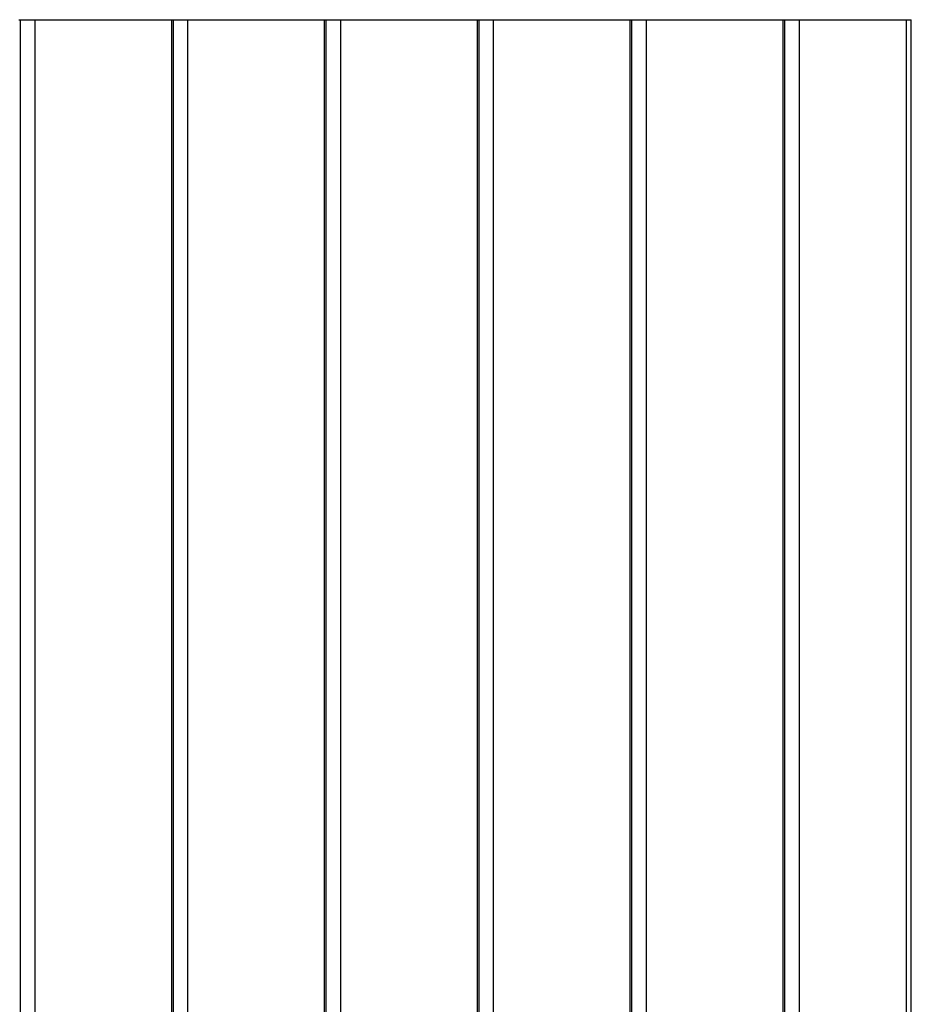
# Model space of a CAD drawing. Extents: x -12.7 to 12.7, y -15.2 to 15.2.
# Drawn here: x -0.2 to 3.7, y 3.9 to 8.2 of the extents above; entities that cross this region are included whole.
import ezdxf

# ---------------------------------------------------------------- set-up
doc = ezdxf.new("R2010")
doc.units = 0
doc.layers.get('0').update_dxf_attribs({"linetype": 'CONTINUOUS'})

msp = doc.modelspace()

# ---------------------------------------------------------------- linework, layer by layer
at = {"color": 0}
for points in [[(-0.2368, 8.2271), (-0.2294, 8.2271)], [(-0.2368, 8.2271), (-0.2294, 8.2271)], [(-0.2368, 8.2271), (-0.2294, 8.2271)], [(-0.2368, 8.2271), (-0.2294, 8.2271)], [(-0.2368, 8.2271), (-0.2294, 8.2271)], [(-0.2368, 8.2271), (-0.2294, 8.2271)], [(-0.2368, 8.2271), (-0.2294, 8.2271)], [(-0.2368, 8.2271), (-0.2294, 8.2271)], [(-0.2368, 8.2271), (-0.2294, 8.2271)], [(-0.2368, 8.2271), (-0.2294, 8.2271)], [(-0.2368, 8.2271), (-0.2294, 8.2271)], [(-0.2368, 8.2271), (-0.2294, 8.2271)], [(-0.2368, 8.2271), (-0.2294, 8.2271)], [(-0.2368, 8.2271), (-0.2294, 8.2271)], [(-0.2368, 8.2271), (-0.2294, 8.2271)], [(-0.2368, 8.2271), (-0.2294, 8.2271)], [(-0.2368, 8.2271), (-0.2294, 8.2271)], [(-0.2368, 8.2271), (-0.2294, 8.2271)], [(-0.2368, 8.2271), (-0.2294, 8.2271)], [(-0.2368, 8.2271), (-0.2294, 8.2271)], [(-0.2368, 8.2271), (-0.2294, 8.2271)], [(-0.2294, 8.2271), (-0.2294, 8.2271)], [(-0.2294, 8.2271), (-0.1656, 8.2271)], [(-0.2294, 8.2271), (-0.1656, 8.2271)], [(-0.2294, 8.2271), (-0.1656, 8.2271)], [(-0.2294, 8.2271), (-0.1656, 8.2271)], [(-0.2294, 8.2271), (-0.1656, 8.2271)], [(-0.2294, 8.2271), (-0.1656, 8.2271)], [(-0.2294, 8.2271), (-0.1656, 8.2271)], [(-0.2294, 8.2271), (-0.1656, 8.2271)], [(-0.2294, 8.2271), (-0.1656, 8.2271)], [(-0.2294, 8.2271), (-0.1656, 8.2271)], [(-0.2294, 8.2271), (-0.1656, 8.2271)], [(-0.2294, 8.2271), (-0.1656, 8.2271)], [(-0.2294, 8.2271), (-0.1656, 8.2271)], [(-0.2294, 8.2271), (-0.1656, 8.2271)], [(-0.2294, 8.2271), (-0.1656, 8.2271)], [(-0.2294, 8.2271), (-0.1656, 8.2271)], [(-0.2294, 8.2271), (-0.1656, 8.2271)], [(-0.2294, 8.2271), (-0.1656, 8.2271)], [(-0.2294, 8.2271), (-0.1656, 8.2271)], [(-0.2294, 8.2271), (-0.1656, 8.2271)], [(-0.2294, 8.2271), (-0.1656, 8.2271)], [(-0.2294, 8.2271), (-0.2294, 8.2271)], [(-0.2294, 8.2271), (-0.2294, 8.2271)], [(-0.2294, -5.2728), (-0.2294, 8.2271)], [(-0.2294, -5.2728), (-0.2294, 8.2271)], [(-0.2294, -5.2728), (-0.2294, 8.2271)], [(-0.2294, -5.2728), (-0.2294, 8.2271)], [(-0.2294, -5.2728), (-0.2294, 8.2271)], [(-0.2294, -5.2728), (-0.2294, 8.2271)], [(-0.2294, -5.2728), (-0.2294, 8.2271)], [(-0.2294, -5.2728), (-0.2294, 8.2271)], [(-0.2294, -5.2728), (-0.2294, 8.2271)], [(-0.2294, -5.2728), (-0.2294, 8.2271)], [(-0.2294, -5.2728), (-0.2294, 8.2271)], [(-0.2294, -5.2728), (-0.2294, 8.2271)], [(-0.2294, -5.2728), (-0.2294, 8.2271)], [(-0.2294, -5.2728), (-0.2294, 8.2271)], [(-0.2294, -5.2728), (-0.2294, 8.2271)], [(-0.2294, -5.2728), (-0.2294, 8.2271)], [(-0.2294, -5.2728), (-0.2294, 8.2271)], [(-0.2294, -5.2728), (-0.2294, 8.2271)], [(-0.2294, -5.2728), (-0.2294, 8.2271)], [(-0.2294, -5.2728), (-0.2294, 8.2271)], [(-0.2294, -5.2728), (-0.2294, 8.2271)], [(-0.1656, 8.2271), (-0.1656, 8.2271)], [(-0.1656, 8.2271), (-0.1656, 8.2271)], [(-0.1656, 8.2271), (0.4343, 8.2271)], [(-0.1656, 8.2271), (0.4343, 8.2271)], [(-0.1656, 8.2271), (0.4343, 8.2271)], [(-0.1656, 8.2271), (0.4343, 8.2271)], [(-0.1656, 8.2271), (0.4343, 8.2271)], [(-0.1656, 8.2271), (0.4343, 8.2271)], [(-0.1656, 8.2271), (0.4343, 8.2271)], [(-0.1656, 8.2271), (0.4343, 8.2271)], [(-0.1656, 8.2271), (0.4343, 8.2271)], [(-0.1656, 8.2271), (0.4343, 8.2271)], [(-0.1656, 8.2271), (0.4343, 8.2271)], [(-0.1656, 8.2271), (0.4343, 8.2271)], [(-0.1656, 8.2271), (0.4343, 8.2271)], [(-0.1656, 8.2271), (0.4343, 8.2271)], [(-0.1656, 8.2271), (0.4343, 8.2271)], [(-0.1656, 8.2271), (0.4343, 8.2271)], [(-0.1656, 8.2271), (0.4343, 8.2271)], [(-0.1656, 8.2271), (0.4343, 8.2271)], [(-0.1656, 8.2271), (0.4343, 8.2271)], [(-0.1656, 8.2271), (0.4343, 8.2271)], [(-0.1656, 8.2271), (0.4343, 8.2271)], [(-0.1656, 8.2271), (-0.1656, 8.2271)], [(-0.1656, -5.2728), (-0.1656, 8.2271)], [(-0.1656, -5.2728), (-0.1656, 8.2271)], [(-0.1656, -5.2728), (-0.1656, 8.2271)], [(-0.1656, -5.2728), (-0.1656, 8.2271)], [(-0.1656, -5.2728), (-0.1656, 8.2271)], [(-0.1656, -5.2728), (-0.1656, 8.2271)], [(-0.1656, -5.2728), (-0.1656, 8.2271)], [(-0.1656, -5.2728), (-0.1656, 8.2271)], [(-0.1656, -5.2728), (-0.1656, 8.2271)], [(-0.1656, -5.2728), (-0.1656, 8.2271)], [(-0.1656, -5.2728), (-0.1656, 8.2271)], [(-0.1656, -5.2728), (-0.1656, 8.2271)], [(-0.1656, -5.2728), (-0.1656, 8.2271)], [(-0.1656, -5.2728), (-0.1656, 8.2271)], [(-0.1656, -5.2728), (-0.1656, 8.2271)], [(-0.1656, -5.2728), (-0.1656, 8.2271)], [(-0.1656, -5.2728), (-0.1656, 8.2271)], [(-0.1656, -5.2728), (-0.1656, 8.2271)], [(-0.1656, -5.2728), (-0.1656, 8.2271)], [(-0.1656, -5.2728), (-0.1656, 8.2271)], [(-0.1656, -5.2728), (-0.1656, 8.2271)], [(0.4343, 8.2271), (0.4343, 8.2271)], [(0.4343, 8.2271), (0.4343, 8.2271)], [(0.4343, 8.2271), (0.4417, 8.2271)], [(0.4343, 8.2271), (0.4417, 8.2271)], [(0.4343, 8.2271), (0.4417, 8.2271)], [(0.4343, 8.2271), (0.4417, 8.2271)], [(0.4343, 8.2271), (0.4417, 8.2271)], [(0.4343, 8.2271), (0.4417, 8.2271)], [(0.4343, 8.2271), (0.4417, 8.2271)], [(0.4343, 8.2271), (0.4417, 8.2271)], [(0.4343, 8.2271), (0.4417, 8.2271)], [(0.4343, 8.2271), (0.4417, 8.2271)], [(0.4343, 8.2271), (0.4417, 8.2271)], [(0.4343, 8.2271), (0.4417, 8.2271)], [(0.4343, 8.2271), (0.4417, 8.2271)], [(0.4343, 8.2271), (0.4417, 8.2271)], [(0.4343, 8.2271), (0.4417, 8.2271)], [(0.4343, 8.2271), (0.4417, 8.2271)], [(0.4343, 8.2271), (0.4417, 8.2271)], [(0.4343, 8.2271), (0.4417, 8.2271)], [(0.4343, 8.2271), (0.4417, 8.2271)], [(0.4343, 8.2271), (0.4417, 8.2271)], [(0.4343, 8.2271), (0.4417, 8.2271)], [(0.4343, 8.2271), (0.4343, 8.2271)], [(0.4343, -5.2728), (0.4343, 8.2271)], [(0.4343, -5.2728), (0.4343, 8.2271)], [(0.4343, -5.2728), (0.4343, 8.2271)], [(0.4343, -5.2728), (0.4343, 8.2271)], [(0.4343, -5.2728), (0.4343, 8.2271)], [(0.4343, -5.2728), (0.4343, 8.2271)], [(0.4343, -5.2728), (0.4343, 8.2271)], [(0.4343, -5.2728), (0.4343, 8.2271)], [(0.4343, -5.2728), (0.4343, 8.2271)], [(0.4343, -5.2728), (0.4343, 8.2271)], [(0.4343, -5.2728), (0.4343, 8.2271)], [(0.4343, -5.2728), (0.4343, 8.2271)], [(0.4343, -5.2728), (0.4343, 8.2271)], [(0.4343, -5.2728), (0.4343, 8.2271)], [(0.4343, -5.2728), (0.4343, 8.2271)], [(0.4343, -5.2728), (0.4343, 8.2271)], [(0.4343, -5.2728), (0.4343, 8.2271)], [(0.4343, -5.2728), (0.4343, 8.2271)], [(0.4343, -5.2728), (0.4343, 8.2271)], [(0.4343, -5.2728), (0.4343, 8.2271)], [(0.4343, -5.2728), (0.4343, 8.2271)], [(0.4417, 8.2271), (0.4417, 8.2271)], [(0.4417, 8.2271), (0.5054, 8.2271)], [(0.4417, 8.2271), (0.5054, 8.2271)], [(0.4417, 8.2271), (0.5054, 8.2271)], [(0.4417, 8.2271), (0.5054, 8.2271)], [(0.4417, 8.2271), (0.5054, 8.2271)], [(0.4417, 8.2271), (0.5054, 8.2271)], [(0.4417, 8.2271), (0.5054, 8.2271)], [(0.4417, 8.2271), (0.5054, 8.2271)], [(0.4417, 8.2271), (0.5054, 8.2271)], [(0.4417, 8.2271), (0.5054, 8.2271)], [(0.4417, 8.2271), (0.5054, 8.2271)], [(0.4417, 8.2271), (0.5054, 8.2271)], [(0.4417, 8.2271), (0.5054, 8.2271)], [(0.4417, 8.2271), (0.5054, 8.2271)], [(0.4417, 8.2271), (0.5054, 8.2271)], [(0.4417, 8.2271), (0.5054, 8.2271)], [(0.4417, 8.2271), (0.5054, 8.2271)], [(0.4417, 8.2271), (0.5054, 8.2271)], [(0.4417, 8.2271), (0.5054, 8.2271)], [(0.4417, 8.2271), (0.5054, 8.2271)], [(0.4417, 8.2271), (0.5054, 8.2271)], [(0.4417, 8.2271), (0.4417, 8.2271)], [(0.4417, 8.2271), (0.4417, 8.2271)], [(0.4417, -5.2728), (0.4417, 8.2271)], [(0.4417, -5.2728), (0.4417, 8.2271)], [(0.4417, -5.2728), (0.4417, 8.2271)], [(0.4417, -5.2728), (0.4417, 8.2271)], [(0.4417, -5.2728), (0.4417, 8.2271)], [(0.4417, -5.2728), (0.4417, 8.2271)], [(0.4417, -5.2728), (0.4417, 8.2271)], [(0.4417, -5.2728), (0.4417, 8.2271)], [(0.4417, -5.2728), (0.4417, 8.2271)], [(0.4417, -5.2728), (0.4417, 8.2271)], [(0.4417, -5.2728), (0.4417, 8.2271)], [(0.4417, -5.2728), (0.4417, 8.2271)], [(0.4417, -5.2728), (0.4417, 8.2271)], [(0.4417, -5.2728), (0.4417, 8.2271)], [(0.4417, -5.2728), (0.4417, 8.2271)], [(0.4417, -5.2728), (0.4417, 8.2271)], [(0.4417, -5.2728), (0.4417, 8.2271)], [(0.4417, -5.2728), (0.4417, 8.2271)], [(0.4417, -5.2728), (0.4417, 8.2271)], [(0.4417, -5.2728), (0.4417, 8.2271)], [(0.4417, -5.2728), (0.4417, 8.2271)], [(0.5054, 8.2271), (0.5054, 8.2271)], [(0.5054, 8.2271), (0.5054, 8.2271)], [(0.5054, 8.2271), (1.1053, 8.2271)], [(0.5054, 8.2271), (1.1053, 8.2271)], [(0.5054, 8.2271), (1.1053, 8.2271)], [(0.5054, 8.2271), (1.1053, 8.2271)], [(0.5054, 8.2271), (1.1053, 8.2271)], [(0.5054, 8.2271), (1.1053, 8.2271)], [(0.5054, 8.2271), (1.1053, 8.2271)], [(0.5054, 8.2271), (1.1053, 8.2271)], [(0.5054, 8.2271), (1.1053, 8.2271)], [(0.5054, 8.2271), (1.1053, 8.2271)], [(0.5054, 8.2271), (1.1053, 8.2271)], [(0.5054, 8.2271), (1.1053, 8.2271)], [(0.5054, 8.2271), (1.1053, 8.2271)], [(0.5054, 8.2271), (1.1053, 8.2271)], [(0.5054, 8.2271), (1.1053, 8.2271)], [(0.5054, 8.2271), (1.1053, 8.2271)], [(0.5054, 8.2271), (1.1053, 8.2271)], [(0.5054, 8.2271), (1.1053, 8.2271)], [(0.5054, 8.2271), (1.1053, 8.2271)], [(0.5054, 8.2271), (1.1053, 8.2271)], [(0.5054, 8.2271), (1.1053, 8.2271)], [(0.5054, 8.2271), (0.5054, 8.2271)], [(0.5054, -5.2728), (0.5054, 8.2271)], [(0.5054, -5.2728), (0.5054, 8.2271)], [(0.5054, -5.2728), (0.5054, 8.2271)], [(0.5054, -5.2728), (0.5054, 8.2271)], [(0.5054, -5.2728), (0.5054, 8.2271)], [(0.5054, -5.2728), (0.5054, 8.2271)], [(0.5054, -5.2728), (0.5054, 8.2271)], [(0.5054, -5.2728), (0.5054, 8.2271)], [(0.5054, -5.2728), (0.5054, 8.2271)], [(0.5054, -5.2728), (0.5054, 8.2271)], [(0.5054, -5.2728), (0.5054, 8.2271)], [(0.5054, -5.2728), (0.5054, 8.2271)], [(0.5054, -5.2728), (0.5054, 8.2271)], [(0.5054, -5.2728), (0.5054, 8.2271)], [(0.5054, -5.2728), (0.5054, 8.2271)], [(0.5054, -5.2728), (0.5054, 8.2271)], [(0.5054, -5.2728), (0.5054, 8.2271)], [(0.5054, -5.2728), (0.5054, 8.2271)], [(0.5054, -5.2728), (0.5054, 8.2271)], [(0.5054, -5.2728), (0.5054, 8.2271)], [(0.5054, -5.2728), (0.5054, 8.2271)], [(1.1053, 8.2271), (1.1053, 8.2271)], [(1.1053, 8.2271), (1.1053, 8.2271)], [(1.1053, 8.2271), (1.1128, 8.2271)], [(1.1053, 8.2271), (1.1128, 8.2271)], [(1.1053, 8.2271), (1.1128, 8.2271)], [(1.1053, 8.2271), (1.1128, 8.2271)], [(1.1053, 8.2271), (1.1128, 8.2271)], [(1.1053, 8.2271), (1.1128, 8.2271)], [(1.1053, 8.2271), (1.1128, 8.2271)], [(1.1053, 8.2271), (1.1128, 8.2271)], [(1.1053, 8.2271), (1.1128, 8.2271)], [(1.1053, 8.2271), (1.1128, 8.2271)], [(1.1053, 8.2271), (1.1128, 8.2271)], [(1.1053, 8.2271), (1.1128, 8.2271)], [(1.1053, 8.2271), (1.1128, 8.2271)], [(1.1053, 8.2271), (1.1128, 8.2271)], [(1.1053, 8.2271), (1.1128, 8.2271)], [(1.1053, 8.2271), (1.1128, 8.2271)], [(1.1053, 8.2271), (1.1128, 8.2271)], [(1.1053, 8.2271), (1.1128, 8.2271)], [(1.1053, 8.2271), (1.1128, 8.2271)], [(1.1053, 8.2271), (1.1128, 8.2271)], [(1.1053, 8.2271), (1.1128, 8.2271)], [(1.1053, 8.2271), (1.1053, 8.2271)], [(1.1053, -5.2728), (1.1053, 8.2271)], [(1.1053, -5.2728), (1.1053, 8.2271)], [(1.1053, -5.2728), (1.1053, 8.2271)], [(1.1053, -5.2728), (1.1053, 8.2271)], [(1.1053, -5.2728), (1.1053, 8.2271)], [(1.1053, -5.2728), (1.1053, 8.2271)], [(1.1053, -5.2728), (1.1053, 8.2271)], [(1.1053, -5.2728), (1.1053, 8.2271)], [(1.1053, -5.2728), (1.1053, 8.2271)], [(1.1053, -5.2728), (1.1053, 8.2271)], [(1.1053, -5.2728), (1.1053, 8.2271)], [(1.1053, -5.2728), (1.1053, 8.2271)], [(1.1053, -5.2728), (1.1053, 8.2271)], [(1.1053, -5.2728), (1.1053, 8.2271)], [(1.1053, -5.2728), (1.1053, 8.2271)], [(1.1053, -5.2728), (1.1053, 8.2271)], [(1.1053, -5.2728), (1.1053, 8.2271)], [(1.1053, -5.2728), (1.1053, 8.2271)], [(1.1053, -5.2728), (1.1053, 8.2271)], [(1.1053, -5.2728), (1.1053, 8.2271)], [(1.1053, -5.2728), (1.1053, 8.2271)], [(1.1128, 8.2271), (1.1128, 8.2271)], [(1.1128, 8.2271), (1.1765, 8.2271)], [(1.1128, 8.2271), (1.1765, 8.2271)], [(1.1128, 8.2271), (1.1765, 8.2271)], [(1.1128, 8.2271), (1.1765, 8.2271)], [(1.1128, 8.2271), (1.1765, 8.2271)], [(1.1128, 8.2271), (1.1765, 8.2271)], [(1.1128, 8.2271), (1.1765, 8.2271)], [(1.1128, 8.2271), (1.1765, 8.2271)], [(1.1128, 8.2271), (1.1765, 8.2271)], [(1.1128, 8.2271), (1.1765, 8.2271)], [(1.1128, 8.2271), (1.1765, 8.2271)], [(1.1128, 8.2271), (1.1765, 8.2271)], [(1.1128, 8.2271), (1.1765, 8.2271)], [(1.1128, 8.2271), (1.1765, 8.2271)], [(1.1128, 8.2271), (1.1765, 8.2271)], [(1.1128, 8.2271), (1.1765, 8.2271)], [(1.1128, 8.2271), (1.1765, 8.2271)], [(1.1128, 8.2271), (1.1765, 8.2271)], [(1.1128, 8.2271), (1.1765, 8.2271)], [(1.1128, 8.2271), (1.1765, 8.2271)], [(1.1128, 8.2271), (1.1765, 8.2271)], [(1.1128, 8.2271), (1.1128, 8.2271)], [(1.1128, 8.2271), (1.1128, 8.2271)], [(1.1128, -5.2728), (1.1128, 8.2271)], [(1.1128, -5.2728), (1.1128, 8.2271)], [(1.1128, -5.2728), (1.1128, 8.2271)], [(1.1128, -5.2728), (1.1128, 8.2271)], [(1.1128, -5.2728), (1.1128, 8.2271)], [(1.1128, -5.2728), (1.1128, 8.2271)], [(1.1128, -5.2728), (1.1128, 8.2271)], [(1.1128, -5.2728), (1.1128, 8.2271)], [(1.1128, -5.2728), (1.1128, 8.2271)], [(1.1128, -5.2728), (1.1128, 8.2271)], [(1.1128, -5.2728), (1.1128, 8.2271)], [(1.1128, -5.2728), (1.1128, 8.2271)], [(1.1128, -5.2728), (1.1128, 8.2271)], [(1.1128, -5.2728), (1.1128, 8.2271)], [(1.1128, -5.2728), (1.1128, 8.2271)], [(1.1128, -5.2728), (1.1128, 8.2271)], [(1.1128, -5.2728), (1.1128, 8.2271)], [(1.1128, -5.2728), (1.1128, 8.2271)], [(1.1128, -5.2728), (1.1128, 8.2271)], [(1.1128, -5.2728), (1.1128, 8.2271)], [(1.1128, -5.2728), (1.1128, 8.2271)], [(1.1765, 8.2271), (1.1765, 8.2271)], [(1.1765, 8.2271), (1.1765, 8.2271)], [(1.1765, 8.2271), (1.7764, 8.2271)], [(1.1765, 8.2271), (1.7764, 8.2271)], [(1.1765, 8.2271), (1.7764, 8.2271)], [(1.1765, 8.2271), (1.7764, 8.2271)], [(1.1765, 8.2271), (1.7764, 8.2271)], [(1.1765, 8.2271), (1.7764, 8.2271)], [(1.1765, 8.2271), (1.7764, 8.2271)], [(1.1765, 8.2271), (1.7764, 8.2271)], [(1.1765, 8.2271), (1.7764, 8.2271)], [(1.1765, 8.2271), (1.7764, 8.2271)], [(1.1765, 8.2271), (1.7764, 8.2271)], [(1.1765, 8.2271), (1.7764, 8.2271)], [(1.1765, 8.2271), (1.7764, 8.2271)], [(1.1765, 8.2271), (1.7764, 8.2271)], [(1.1765, 8.2271), (1.7764, 8.2271)], [(1.1765, 8.2271), (1.7764, 8.2271)], [(1.1765, 8.2271), (1.7764, 8.2271)], [(1.1765, 8.2271), (1.7764, 8.2271)], [(1.1765, 8.2271), (1.7764, 8.2271)], [(1.1765, 8.2271), (1.7764, 8.2271)], [(1.1765, 8.2271), (1.7764, 8.2271)], [(1.1765, 8.2271), (1.1765, 8.2271)], [(1.1765, -5.2728), (1.1765, 8.2271)], [(1.1765, -5.2728), (1.1765, 8.2271)], [(1.1765, -5.2728), (1.1765, 8.2271)], [(1.1765, -5.2728), (1.1765, 8.2271)], [(1.1765, -5.2728), (1.1765, 8.2271)], [(1.1765, -5.2728), (1.1765, 8.2271)], [(1.1765, -5.2728), (1.1765, 8.2271)], [(1.1765, -5.2728), (1.1765, 8.2271)], [(1.1765, -5.2728), (1.1765, 8.2271)], [(1.1765, -5.2728), (1.1765, 8.2271)], [(1.1765, -5.2728), (1.1765, 8.2271)], [(1.1765, -5.2728), (1.1765, 8.2271)], [(1.1765, -5.2728), (1.1765, 8.2271)], [(1.1765, -5.2728), (1.1765, 8.2271)], [(1.1765, -5.2728), (1.1765, 8.2271)], [(1.1765, -5.2728), (1.1765, 8.2271)], [(1.1765, -5.2728), (1.1765, 8.2271)], [(1.1765, -5.2728), (1.1765, 8.2271)], [(1.1765, -5.2728), (1.1765, 8.2271)], [(1.1765, -5.2728), (1.1765, 8.2271)], [(1.1765, -5.2728), (1.1765, 8.2271)], [(1.7764, 8.2271), (1.7764, 8.2271)], [(1.7764, 8.2271), (1.7764, 8.2271)], [(1.7764, 8.2271), (1.7839, 8.2271)], [(1.7764, 8.2271), (1.7839, 8.2271)], [(1.7764, 8.2271), (1.7839, 8.2271)], [(1.7764, 8.2271), (1.7839, 8.2271)], [(1.7764, 8.2271), (1.7839, 8.2271)], [(1.7764, 8.2271), (1.7839, 8.2271)], [(1.7764, 8.2271), (1.7839, 8.2271)], [(1.7764, 8.2271), (1.7839, 8.2271)], [(1.7764, 8.2271), (1.7839, 8.2271)], [(1.7764, 8.2271), (1.7839, 8.2271)], [(1.7764, 8.2271), (1.7839, 8.2271)], [(1.7764, 8.2271), (1.7839, 8.2271)], [(1.7764, 8.2271), (1.7839, 8.2271)], [(1.7764, 8.2271), (1.7839, 8.2271)], [(1.7764, 8.2271), (1.7839, 8.2271)], [(1.7764, 8.2271), (1.7839, 8.2271)], [(1.7764, 8.2271), (1.7839, 8.2271)], [(1.7764, 8.2271), (1.7839, 8.2271)], [(1.7764, 8.2271), (1.7839, 8.2271)], [(1.7764, 8.2271), (1.7839, 8.2271)], [(1.7764, 8.2271), (1.7839, 8.2271)], [(1.7764, 8.2271), (1.7764, 8.2271)], [(1.7764, -5.2728), (1.7764, 8.2271)], [(1.7764, -5.2728), (1.7764, 8.2271)], [(1.7764, -5.2728), (1.7764, 8.2271)], [(1.7764, -5.2728), (1.7764, 8.2271)], [(1.7764, -5.2728), (1.7764, 8.2271)], [(1.7764, -5.2728), (1.7764, 8.2271)], [(1.7764, -5.2728), (1.7764, 8.2271)], [(1.7764, -5.2728), (1.7764, 8.2271)], [(1.7764, -5.2728), (1.7764, 8.2271)], [(1.7764, -5.2728), (1.7764, 8.2271)], [(1.7764, -5.2728), (1.7764, 8.2271)], [(1.7764, -5.2728), (1.7764, 8.2271)], [(1.7764, -5.2728), (1.7764, 8.2271)], [(1.7764, -5.2728), (1.7764, 8.2271)], [(1.7764, -5.2728), (1.7764, 8.2271)], [(1.7764, -5.2728), (1.7764, 8.2271)], [(1.7764, -5.2728), (1.7764, 8.2271)], [(1.7764, -5.2728), (1.7764, 8.2271)], [(1.7764, -5.2728), (1.7764, 8.2271)], [(1.7764, -5.2728), (1.7764, 8.2271)], [(1.7764, -5.2728), (1.7764, 8.2271)], [(1.7839, 8.2271), (1.7839, 8.2271)], [(1.7839, 8.2271), (1.8476, 8.2271)], [(1.7839, 8.2271), (1.8476, 8.2271)], [(1.7839, 8.2271), (1.8476, 8.2271)], [(1.7839, 8.2271), (1.8476, 8.2271)], [(1.7839, 8.2271), (1.8476, 8.2271)], [(1.7839, 8.2271), (1.8476, 8.2271)], [(1.7839, 8.2271), (1.8476, 8.2271)], [(1.7839, 8.2271), (1.8476, 8.2271)], [(1.7839, 8.2271), (1.8476, 8.2271)], [(1.7839, 8.2271), (1.8476, 8.2271)], [(1.7839, 8.2271), (1.8476, 8.2271)], [(1.7839, 8.2271), (1.8476, 8.2271)], [(1.7839, 8.2271), (1.8476, 8.2271)], [(1.7839, 8.2271), (1.8476, 8.2271)], [(1.7839, 8.2271), (1.8476, 8.2271)], [(1.7839, 8.2271), (1.8476, 8.2271)], [(1.7839, 8.2271), (1.8476, 8.2271)], [(1.7839, 8.2271), (1.8476, 8.2271)], [(1.7839, 8.2271), (1.8476, 8.2271)], [(1.7839, 8.2271), (1.8476, 8.2271)], [(1.7839, 8.2271), (1.8476, 8.2271)], [(1.7839, 8.2271), (1.7839, 8.2271)], [(1.7839, 8.2271), (1.7839, 8.2271)], [(1.7839, -5.2728), (1.7839, 8.2271)], [(1.7839, -5.2728), (1.7839, 8.2271)], [(1.7839, -5.2728), (1.7839, 8.2271)], [(1.7839, -5.2728), (1.7839, 8.2271)], [(1.7839, -5.2728), (1.7839, 8.2271)], [(1.7839, -5.2728), (1.7839, 8.2271)], [(1.7839, -5.2728), (1.7839, 8.2271)], [(1.7839, -5.2728), (1.7839, 8.2271)], [(1.7839, -5.2728), (1.7839, 8.2271)], [(1.7839, -5.2728), (1.7839, 8.2271)], [(1.7839, -5.2728), (1.7839, 8.2271)], [(1.7839, -5.2728), (1.7839, 8.2271)], [(1.7839, -5.2728), (1.7839, 8.2271)], [(1.7839, -5.2728), (1.7839, 8.2271)], [(1.7839, -5.2728), (1.7839, 8.2271)], [(1.7839, -5.2728), (1.7839, 8.2271)], [(1.7839, -5.2728), (1.7839, 8.2271)], [(1.7839, -5.2728), (1.7839, 8.2271)], [(1.7839, -5.2728), (1.7839, 8.2271)], [(1.7839, -5.2728), (1.7839, 8.2271)], [(1.7839, -5.2728), (1.7839, 8.2271)], [(1.8476, 8.2271), (1.8476, 8.2271)], [(1.8476, 8.2271), (1.8476, 8.2271)], [(1.8476, 8.2271), (2.4475, 8.2271)], [(1.8476, 8.2271), (2.4475, 8.2271)], [(1.8476, 8.2271), (2.4475, 8.2271)], [(1.8476, 8.2271), (2.4475, 8.2271)], [(1.8476, 8.2271), (2.4475, 8.2271)], [(1.8476, 8.2271), (2.4475, 8.2271)], [(1.8476, 8.2271), (2.4475, 8.2271)], [(1.8476, 8.2271), (2.4475, 8.2271)], [(1.8476, 8.2271), (2.4475, 8.2271)], [(1.8476, 8.2271), (2.4475, 8.2271)], [(1.8476, 8.2271), (2.4475, 8.2271)], [(1.8476, 8.2271), (2.4475, 8.2271)], [(1.8476, 8.2271), (2.4475, 8.2271)], [(1.8476, 8.2271), (2.4475, 8.2271)], [(1.8476, 8.2271), (2.4475, 8.2271)], [(1.8476, 8.2271), (2.4475, 8.2271)], [(1.8476, 8.2271), (2.4475, 8.2271)], [(1.8476, 8.2271), (2.4475, 8.2271)], [(1.8476, 8.2271), (2.4475, 8.2271)], [(1.8476, 8.2271), (2.4475, 8.2271)], [(1.8476, 8.2271), (2.4475, 8.2271)], [(1.8476, 8.2271), (1.8476, 8.2271)], [(1.8476, -5.2728), (1.8476, 8.2271)], [(1.8476, -5.2728), (1.8476, 8.2271)], [(1.8476, -5.2728), (1.8476, 8.2271)], [(1.8476, -5.2728), (1.8476, 8.2271)], [(1.8476, -5.2728), (1.8476, 8.2271)], [(1.8476, -5.2728), (1.8476, 8.2271)], [(1.8476, -5.2728), (1.8476, 8.2271)], [(1.8476, -5.2728), (1.8476, 8.2271)], [(1.8476, -5.2728), (1.8476, 8.2271)], [(1.8476, -5.2728), (1.8476, 8.2271)], [(1.8476, -5.2728), (1.8476, 8.2271)], [(1.8476, -5.2728), (1.8476, 8.2271)], [(1.8476, -5.2728), (1.8476, 8.2271)], [(1.8476, -5.2728), (1.8476, 8.2271)], [(1.8476, -5.2728), (1.8476, 8.2271)], [(1.8476, -5.2728), (1.8476, 8.2271)], [(1.8476, -5.2728), (1.8476, 8.2271)], [(1.8476, -5.2728), (1.8476, 8.2271)], [(1.8476, -5.2728), (1.8476, 8.2271)], [(1.8476, -5.2728), (1.8476, 8.2271)], [(1.8476, -5.2728), (1.8476, 8.2271)], [(2.4475, 8.2271), (2.4475, 8.2271)], [(2.4475, 8.2271), (2.4475, 8.2271)], [(2.4475, 8.2271), (2.455, 8.2271)], [(2.4475, 8.2271), (2.455, 8.2271)], [(2.4475, 8.2271), (2.455, 8.2271)], [(2.4475, 8.2271), (2.455, 8.2271)], [(2.4475, 8.2271), (2.455, 8.2271)], [(2.4475, 8.2271), (2.455, 8.2271)], [(2.4475, 8.2271), (2.455, 8.2271)], [(2.4475, 8.2271), (2.455, 8.2271)], [(2.4475, 8.2271), (2.455, 8.2271)], [(2.4475, 8.2271), (2.455, 8.2271)], [(2.4475, 8.2271), (2.455, 8.2271)], [(2.4475, 8.2271), (2.455, 8.2271)], [(2.4475, 8.2271), (2.455, 8.2271)], [(2.4475, 8.2271), (2.455, 8.2271)], [(2.4475, 8.2271), (2.455, 8.2271)], [(2.4475, 8.2271), (2.455, 8.2271)], [(2.4475, 8.2271), (2.455, 8.2271)], [(2.4475, 8.2271), (2.455, 8.2271)], [(2.4475, 8.2271), (2.455, 8.2271)], [(2.4475, 8.2271), (2.455, 8.2271)], [(2.4475, 8.2271), (2.455, 8.2271)], [(2.4475, 8.2271), (2.4475, 8.2271)], [(2.4475, -5.2728), (2.4475, 8.2271)], [(2.4475, -5.2728), (2.4475, 8.2271)], [(2.4475, -5.2728), (2.4475, 8.2271)], [(2.4475, -5.2728), (2.4475, 8.2271)], [(2.4475, -5.2728), (2.4475, 8.2271)], [(2.4475, -5.2728), (2.4475, 8.2271)], [(2.4475, -5.2728), (2.4475, 8.2271)], [(2.4475, -5.2728), (2.4475, 8.2271)], [(2.4475, -5.2728), (2.4475, 8.2271)], [(2.4475, -5.2728), (2.4475, 8.2271)], [(2.4475, -5.2728), (2.4475, 8.2271)], [(2.4475, -5.2728), (2.4475, 8.2271)], [(2.4475, -5.2728), (2.4475, 8.2271)], [(2.4475, -5.2728), (2.4475, 8.2271)], [(2.4475, -5.2728), (2.4475, 8.2271)], [(2.4475, -5.2728), (2.4475, 8.2271)], [(2.4475, -5.2728), (2.4475, 8.2271)], [(2.4475, -5.2728), (2.4475, 8.2271)], [(2.4475, -5.2728), (2.4475, 8.2271)], [(2.4475, -5.2728), (2.4475, 8.2271)], [(2.4475, -5.2728), (2.4475, 8.2271)], [(2.455, 8.2271), (2.455, 8.2271)], [(2.455, 8.2271), (2.5187, 8.2271)], [(2.455, 8.2271), (2.5187, 8.2271)], [(2.455, 8.2271), (2.5187, 8.2271)], [(2.455, 8.2271), (2.5187, 8.2271)], [(2.455, 8.2271), (2.5187, 8.2271)], [(2.455, 8.2271), (2.5187, 8.2271)], [(2.455, 8.2271), (2.5187, 8.2271)], [(2.455, 8.2271), (2.5187, 8.2271)], [(2.455, 8.2271), (2.5187, 8.2271)], [(2.455, 8.2271), (2.5187, 8.2271)], [(2.455, 8.2271), (2.5187, 8.2271)], [(2.455, 8.2271), (2.5187, 8.2271)], [(2.455, 8.2271), (2.5187, 8.2271)], [(2.455, 8.2271), (2.5187, 8.2271)], [(2.455, 8.2271), (2.5187, 8.2271)], [(2.455, 8.2271), (2.5187, 8.2271)], [(2.455, 8.2271), (2.5187, 8.2271)], [(2.455, 8.2271), (2.5187, 8.2271)], [(2.455, 8.2271), (2.5187, 8.2271)], [(2.455, 8.2271), (2.5187, 8.2271)], [(2.455, 8.2271), (2.5187, 8.2271)], [(2.455, 8.2271), (2.455, 8.2271)], [(2.455, 8.2271), (2.455, 8.2271)], [(2.455, -5.2728), (2.455, 8.2271)], [(2.455, -5.2728), (2.455, 8.2271)], [(2.455, -5.2728), (2.455, 8.2271)], [(2.455, -5.2728), (2.455, 8.2271)], [(2.455, -5.2728), (2.455, 8.2271)], [(2.455, -5.2728), (2.455, 8.2271)], [(2.455, -5.2728), (2.455, 8.2271)], [(2.455, -5.2728), (2.455, 8.2271)], [(2.455, -5.2728), (2.455, 8.2271)], [(2.455, -5.2728), (2.455, 8.2271)], [(2.455, -5.2728), (2.455, 8.2271)], [(2.455, -5.2728), (2.455, 8.2271)], [(2.455, -5.2728), (2.455, 8.2271)], [(2.455, -5.2728), (2.455, 8.2271)], [(2.455, -5.2728), (2.455, 8.2271)], [(2.455, -5.2728), (2.455, 8.2271)], [(2.455, -5.2728), (2.455, 8.2271)], [(2.455, -5.2728), (2.455, 8.2271)], [(2.455, -5.2728), (2.455, 8.2271)], [(2.455, -5.2728), (2.455, 8.2271)], [(2.455, -5.2728), (2.455, 8.2271)], [(2.5187, 8.2271), (2.5187, 8.2271)], [(2.5187, 8.2271), (2.5187, 8.2271)], [(2.5187, 8.2271), (3.1186, 8.2271)], [(2.5187, 8.2271), (3.1186, 8.2271)], [(2.5187, 8.2271), (3.1186, 8.2271)], [(2.5187, 8.2271), (3.1186, 8.2271)], [(2.5187, 8.2271), (3.1186, 8.2271)], [(2.5187, 8.2271), (3.1186, 8.2271)], [(2.5187, 8.2271), (3.1186, 8.2271)], [(2.5187, 8.2271), (3.1186, 8.2271)], [(2.5187, 8.2271), (3.1186, 8.2271)], [(2.5187, 8.2271), (3.1186, 8.2271)], [(2.5187, 8.2271), (3.1186, 8.2271)], [(2.5187, 8.2271), (3.1186, 8.2271)], [(2.5187, 8.2271), (3.1186, 8.2271)], [(2.5187, 8.2271), (3.1186, 8.2271)], [(2.5187, 8.2271), (3.1186, 8.2271)], [(2.5187, 8.2271), (3.1186, 8.2271)], [(2.5187, 8.2271), (3.1186, 8.2271)], [(2.5187, 8.2271), (3.1186, 8.2271)], [(2.5187, 8.2271), (3.1186, 8.2271)], [(2.5187, 8.2271), (3.1186, 8.2271)], [(2.5187, 8.2271), (3.1186, 8.2271)], [(2.5187, 8.2271), (2.5187, 8.2271)], [(2.5187, -5.2728), (2.5187, 8.2271)], [(2.5187, -5.2728), (2.5187, 8.2271)], [(2.5187, -5.2728), (2.5187, 8.2271)], [(2.5187, -5.2728), (2.5187, 8.2271)], [(2.5187, -5.2728), (2.5187, 8.2271)], [(2.5187, -5.2728), (2.5187, 8.2271)], [(2.5187, -5.2728), (2.5187, 8.2271)], [(2.5187, -5.2728), (2.5187, 8.2271)], [(2.5187, -5.2728), (2.5187, 8.2271)], [(2.5187, -5.2728), (2.5187, 8.2271)], [(2.5187, -5.2728), (2.5187, 8.2271)], [(2.5187, -5.2728), (2.5187, 8.2271)], [(2.5187, -5.2728), (2.5187, 8.2271)], [(2.5187, -5.2728), (2.5187, 8.2271)], [(2.5187, -5.2728), (2.5187, 8.2271)], [(2.5187, -5.2728), (2.5187, 8.2271)], [(2.5187, -5.2728), (2.5187, 8.2271)], [(2.5187, -5.2728), (2.5187, 8.2271)], [(2.5187, -5.2728), (2.5187, 8.2271)], [(2.5187, -5.2728), (2.5187, 8.2271)], [(2.5187, -5.2728), (2.5187, 8.2271)], [(3.1186, 8.2271), (3.1186, 8.2271)], [(3.1186, 8.2271), (3.1186, 8.2271)], [(3.1186, 8.2271), (3.126, 8.2271)], [(3.1186, 8.2271), (3.126, 8.2271)], [(3.1186, 8.2271), (3.126, 8.2271)], [(3.1186, 8.2271), (3.126, 8.2271)], [(3.1186, 8.2271), (3.126, 8.2271)], [(3.1186, 8.2271), (3.126, 8.2271)], [(3.1186, 8.2271), (3.126, 8.2271)], [(3.1186, 8.2271), (3.126, 8.2271)], [(3.1186, 8.2271), (3.126, 8.2271)], [(3.1186, 8.2271), (3.126, 8.2271)], [(3.1186, 8.2271), (3.126, 8.2271)], [(3.1186, 8.2271), (3.126, 8.2271)], [(3.1186, 8.2271), (3.126, 8.2271)], [(3.1186, 8.2271), (3.126, 8.2271)], [(3.1186, 8.2271), (3.126, 8.2271)], [(3.1186, 8.2271), (3.126, 8.2271)], [(3.1186, 8.2271), (3.126, 8.2271)], [(3.1186, 8.2271), (3.126, 8.2271)], [(3.1186, 8.2271), (3.126, 8.2271)], [(3.1186, 8.2271), (3.126, 8.2271)], [(3.1186, 8.2271), (3.126, 8.2271)], [(3.1186, 8.2271), (3.1186, 8.2271)], [(3.1186, -5.2728), (3.1186, 8.2271)], [(3.1186, -5.2728), (3.1186, 8.2271)], [(3.1186, -5.2728), (3.1186, 8.2271)], [(3.1186, -5.2728), (3.1186, 8.2271)], [(3.1186, -5.2728), (3.1186, 8.2271)], [(3.1186, -5.2728), (3.1186, 8.2271)], [(3.1186, -5.2728), (3.1186, 8.2271)], [(3.1186, -5.2728), (3.1186, 8.2271)], [(3.1186, -5.2728), (3.1186, 8.2271)], [(3.1186, -5.2728), (3.1186, 8.2271)], [(3.1186, -5.2728), (3.1186, 8.2271)], [(3.1186, -5.2728), (3.1186, 8.2271)], [(3.1186, -5.2728), (3.1186, 8.2271)], [(3.1186, -5.2728), (3.1186, 8.2271)], [(3.1186, -5.2728), (3.1186, 8.2271)], [(3.1186, -5.2728), (3.1186, 8.2271)], [(3.1186, -5.2728), (3.1186, 8.2271)], [(3.1186, -5.2728), (3.1186, 8.2271)], [(3.1186, -5.2728), (3.1186, 8.2271)], [(3.1186, -5.2728), (3.1186, 8.2271)], [(3.1186, -5.2728), (3.1186, 8.2271)], [(3.126, 8.2271), (3.126, 8.2271)], [(3.126, 8.2271), (3.1898, 8.2271)], [(3.126, 8.2271), (3.1898, 8.2271)], [(3.126, 8.2271), (3.1898, 8.2271)], [(3.126, 8.2271), (3.1898, 8.2271)], [(3.126, 8.2271), (3.1898, 8.2271)], [(3.126, 8.2271), (3.1898, 8.2271)], [(3.126, 8.2271), (3.1898, 8.2271)], [(3.126, 8.2271), (3.1898, 8.2271)], [(3.126, 8.2271), (3.1898, 8.2271)], [(3.126, 8.2271), (3.1898, 8.2271)], [(3.126, 8.2271), (3.1898, 8.2271)], [(3.126, 8.2271), (3.1898, 8.2271)], [(3.126, 8.2271), (3.1898, 8.2271)], [(3.126, 8.2271), (3.1898, 8.2271)], [(3.126, 8.2271), (3.1898, 8.2271)], [(3.126, 8.2271), (3.1898, 8.2271)], [(3.126, 8.2271), (3.1898, 8.2271)], [(3.126, 8.2271), (3.1898, 8.2271)], [(3.126, 8.2271), (3.1898, 8.2271)], [(3.126, 8.2271), (3.1898, 8.2271)], [(3.126, 8.2271), (3.1898, 8.2271)], [(3.126, 8.2271), (3.126, 8.2271)], [(3.126, 8.2271), (3.126, 8.2271)], [(3.126, -5.2728), (3.126, 8.2271)], [(3.126, -5.2728), (3.126, 8.2271)], [(3.126, -5.2728), (3.126, 8.2271)], [(3.126, -5.2728), (3.126, 8.2271)], [(3.126, -5.2728), (3.126, 8.2271)], [(3.126, -5.2728), (3.126, 8.2271)], [(3.126, -5.2728), (3.126, 8.2271)], [(3.126, -5.2728), (3.126, 8.2271)], [(3.126, -5.2728), (3.126, 8.2271)], [(3.126, -5.2728), (3.126, 8.2271)], [(3.126, -5.2728), (3.126, 8.2271)], [(3.126, -5.2728), (3.126, 8.2271)], [(3.126, -5.2728), (3.126, 8.2271)], [(3.126, -5.2728), (3.126, 8.2271)], [(3.126, -5.2728), (3.126, 8.2271)], [(3.126, -5.2728), (3.126, 8.2271)], [(3.126, -5.2728), (3.126, 8.2271)], [(3.126, -5.2728), (3.126, 8.2271)], [(3.126, -5.2728), (3.126, 8.2271)], [(3.126, -5.2728), (3.126, 8.2271)], [(3.126, -5.2728), (3.126, 8.2271)], [(3.1898, 8.2271), (3.1898, 8.2271)], [(3.1898, 8.2271), (3.1898, 8.2271)], [(3.1898, 8.2271), (3.6599, 8.2271)], [(3.1898, 8.2271), (3.6599, 8.2271)], [(3.1898, 8.2271), (3.6599, 8.2271)], [(3.1898, 8.2271), (3.6599, 8.2271)], [(3.1898, 8.2271), (3.6599, 8.2271)], [(3.1898, 8.2271), (3.6599, 8.2271)], [(3.1898, 8.2271), (3.6599, 8.2271)], [(3.1898, 8.2271), (3.6599, 8.2271)], [(3.1898, 8.2271), (3.6599, 8.2271)], [(3.1898, 8.2271), (3.6599, 8.2271)], [(3.1898, 8.2271), (3.6599, 8.2271)], [(3.1898, 8.2271), (3.6599, 8.2271)], [(3.1898, 8.2271), (3.6599, 8.2271)], [(3.1898, 8.2271), (3.6599, 8.2271)], [(3.1898, 8.2271), (3.6599, 8.2271)], [(3.1898, 8.2271), (3.6599, 8.2271)], [(3.1898, 8.2271), (3.6599, 8.2271)], [(3.1898, 8.2271), (3.6599, 8.2271)], [(3.1898, 8.2271), (3.6599, 8.2271)], [(3.1898, 8.2271), (3.6599, 8.2271)], [(3.1898, 8.2271), (3.6599, 8.2271)], [(3.1898, 8.2271), (3.1898, 8.2271)], [(3.1898, -5.2728), (3.1898, 8.2271)], [(3.1898, -5.2728), (3.1898, 8.2271)], [(3.1898, -5.2728), (3.1898, 8.2271)], [(3.1898, -5.2728), (3.1898, 8.2271)], [(3.1898, -5.2728), (3.1898, 8.2271)], [(3.1898, -5.2728), (3.1898, 8.2271)], [(3.1898, -5.2728), (3.1898, 8.2271)], [(3.1898, -5.2728), (3.1898, 8.2271)], [(3.1898, -5.2728), (3.1898, 8.2271)], [(3.1898, -5.2728), (3.1898, 8.2271)], [(3.1898, -5.2728), (3.1898, 8.2271)], [(3.1898, -5.2728), (3.1898, 8.2271)], [(3.1898, -5.2728), (3.1898, 8.2271)], [(3.1898, -5.2728), (3.1898, 8.2271)], [(3.1898, -5.2728), (3.1898, 8.2271)], [(3.1898, -5.2728), (3.1898, 8.2271)], [(3.1898, -5.2728), (3.1898, 8.2271)], [(3.1898, -5.2728), (3.1898, 8.2271)], [(3.1898, -5.2728), (3.1898, 8.2271)], [(3.1898, -5.2728), (3.1898, 8.2271)], [(3.1898, -5.2728), (3.1898, 8.2271)], [(3.6599, 8.2271), (3.6599, 8.2271)], [(3.6599, 8.2271), (3.6599, 8.2271)], [(3.6599, 8.2271), (3.6813, 8.2271)], [(3.6599, 8.2271), (3.6813, 8.2271)], [(3.6599, 8.2271), (3.6813, 8.2271)], [(3.6599, 8.2271), (3.6813, 8.2271)], [(3.6599, 8.2271), (3.6813, 8.2271)], [(3.6599, 8.2271), (3.6813, 8.2271)], [(3.6599, 8.2271), (3.6813, 8.2271)], [(3.6599, 8.2271), (3.6813, 8.2271)], [(3.6599, 8.2271), (3.6813, 8.2271)], [(3.6599, 8.2271), (3.6813, 8.2271)], [(3.6599, 8.2271), (3.6813, 8.2271)], [(3.6599, 8.2271), (3.6813, 8.2271)], [(3.6599, 8.2271), (3.6813, 8.2271)], [(3.6599, 8.2271), (3.6813, 8.2271)], [(3.6599, 8.2271), (3.6813, 8.2271)], [(3.6599, 8.2271), (3.6813, 8.2271)], [(3.6599, 8.2271), (3.6813, 8.2271)], [(3.6599, 8.2271), (3.6813, 8.2271)], [(3.6599, 8.2271), (3.6813, 8.2271)], [(3.6599, 8.2271), (3.6813, 8.2271)], [(3.6599, 8.2271), (3.6813, 8.2271)], [(3.6599, 8.2271), (3.6599, 8.2271)], [(3.6599, -5.2728), (3.6599, 8.2271)], [(3.6599, -5.2728), (3.6599, 8.2271)], [(3.6599, -5.2728), (3.6599, 8.2271)], [(3.6599, -5.2728), (3.6599, 8.2271)], [(3.6599, -5.2728), (3.6599, 8.2271)], [(3.6599, -5.2728), (3.6599, 8.2271)], [(3.6599, -5.2728), (3.6599, 8.2271)], [(3.6599, -5.2728), (3.6599, 8.2271)], [(3.6599, -5.2728), (3.6599, 8.2271)], [(3.6599, -5.2728), (3.6599, 8.2271)], [(3.6599, -5.2728), (3.6599, 8.2271)], [(3.6599, -5.2728), (3.6599, 8.2271)], [(3.6599, -5.2728), (3.6599, 8.2271)], [(3.6599, -5.2728), (3.6599, 8.2271)], [(3.6599, -5.2728), (3.6599, 8.2271)], [(3.6599, -5.2728), (3.6599, 8.2271)], [(3.6599, -5.2728), (3.6599, 8.2271)], [(3.6599, -5.2728), (3.6599, 8.2271)], [(3.6599, -5.2728), (3.6599, 8.2271)], [(3.6599, -5.2728), (3.6599, 8.2271)], [(3.6599, -5.2728), (3.6599, 8.2271)], [(3.6813, 8.2271), (3.6813, 8.2271)], [(3.6813, 8.2271), (3.6813, 8.2271)], [(3.6813, -5.2728), (3.6813, 8.2271)], [(3.6813, -5.2728), (3.6813, 8.2271)], [(3.6813, -5.2728), (3.6813, 8.2271)], [(3.6813, -5.2728), (3.6813, 8.2271)], [(3.6813, -5.2728), (3.6813, 8.2271)], [(3.6813, -5.2728), (3.6813, 8.2271)], [(3.6813, -5.2728), (3.6813, 8.2271)], [(3.6813, -5.2728), (3.6813, 8.2271)], [(3.6813, -5.2728), (3.6813, 8.2271)], [(3.6813, -5.2728), (3.6813, 8.2271)], [(3.6813, -5.2728), (3.6813, 8.2271)], [(3.6813, -5.2728), (3.6813, 8.2271)], [(3.6813, -5.2728), (3.6813, 8.2271)], [(3.6813, -5.2728), (3.6813, 8.2271)], [(3.6813, -5.2728), (3.6813, 8.2271)], [(3.6813, -5.2728), (3.6813, 8.2271)], [(3.6813, -5.2728), (3.6813, 8.2271)], [(3.6813, -5.2728), (3.6813, 8.2271)], [(3.6813, -5.2728), (3.6813, 8.2271)], [(3.6813, -5.2728), (3.6813, 8.2271)], [(3.6813, -5.2728), (3.6813, 8.2271)]]:
    msp.add_lwpolyline(points, dxfattribs=at)

doc.saveas('drawing.dxf')
